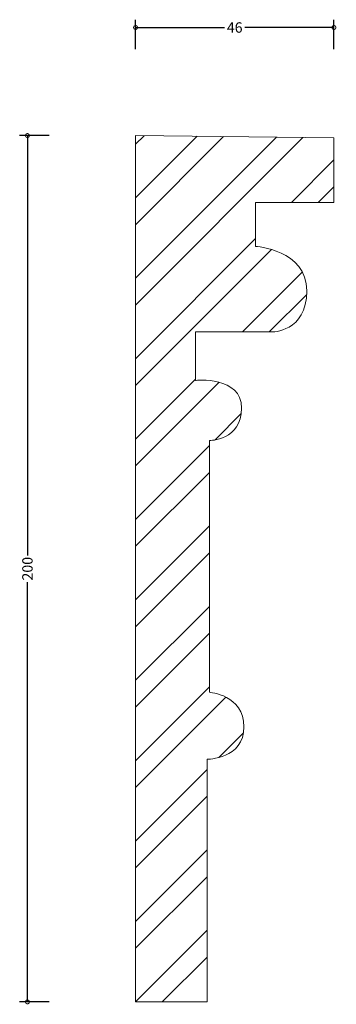
# Model space of a CAD drawing. Units: millimetres. Extents: x -27 to 46, y -1 to 227.
import ezdxf

# ---------------------------------------------------------------- set-up
doc = ezdxf.new("R2010")
doc.units = ezdxf.units.MM
doc.header["$MEASUREMENT"] = 0
for name, color, linetype, lineweight in [('AD-Dimension', 8, 'Continuous', 20), ('AD-Drawing', 81, 'Continuous', 20), ('AD-Hatch', 8, 'Continuous', 13)]:
    doc.layers.add(name, color=color, linetype=linetype, lineweight=lineweight)
doc.styles.add('AD_Dimensions Text', font='ARIALN.TTF')
doc.dimstyles.new('AD_Dimension', dxfattribs={"dimscale": 0, "dimtxt": 2.4, "dimasz": 1.8, "dimexe": 1.8, "dimexo": 0.625, "dimgap": 0.9, "dimtad": 0, "dimdec": 0, "dimzin": 0, "dimdsep": 46, "dimtxsty": 'AD_Dimensions Text', "dimblk": 'DOTSMALL', "dimblk1": 'DOTSMALL', "dimblk2": 'DOT', "dimcen": 0.9, "dimclrt": 7, "dimadec": 0, "dimazin": 0, "dimtfac": 1, "dimtdec": 0, "dimtofl": 0, "dimtmove": 0, "dimatfit": 3, "dimldrblk": 'DOTSMALL', "dimfxl": 5, "dimfxlon": 1, "dimtolj": 1, "dimtzin": 0, "dimarcsym": 0})

# ---------------------------------------------------------------- blocks, each defined once
blk = doc.blocks.new('_DotSmall')
at = {"color": 0, "linetype": 'ByBlock', "const_width": 0.5}
blk.add_lwpolyline([(-0.0625, 0, 1), (0.0625, 0, 1)], format="xyb", close=True, dxfattribs=at)
blk = doc.blocks.new('*D4')
at = {"layer": 'AD-Dimension', "color": 0, "lineweight": -2}
for p, q in [((-20, 200), (-26.8, 200)), ((-25, 200), (-25, 103.09)), ((-25, 0), (-25, 96.91)), ((-20, 0), (-26.8, 0))]:
    blk.add_line(p, q, dxfattribs=at)
at = {"layer": 'AD-Dimension', "color": 0, "lineweight": -2, "xscale": 1.8, "yscale": 1.8, "zscale": 1.8}
for p, rotation in [((-25, 200), 90), ((-25, 0), 270)]:
    blk.add_blockref('_DotSmall', p, dxfattribs=dict(at, rotation=rotation))
at = {"layer": 'AD-Dimension', "color": 7, "insert": (-25, 100), "char_height": 2.4, "attachment_point": 5, "rotation": 90, "style": 'AD_Dimensions Text'}
blk.add_mtext('\\A1;200', dxfattribs=at)
blk = doc.blocks.new('_Dot')
at = {"color": 0, "linetype": 'ByBlock', "lineweight": -2}
blk.add_line((-0.5, 0), (-1, 0), dxfattribs=at)
at = {"color": 0, "linetype": 'ByBlock', "const_width": 0.5}
blk.add_lwpolyline([(-0.25, 0, 1), (0.25, 0, 1)], format="xyb", close=True, dxfattribs=at)
blk = doc.blocks.new('*D5')
at = {"layer": 'AD-Dimension', "color": 0, "lineweight": -2}
for p, q in [((0, 219.95), (0, 226.75)), ((45.87, 219.95), (45.87, 226.75)), ((0, 224.95), (20.58, 224.95)), ((45.87, 224.95), (25.28, 224.95))]:
    blk.add_line(p, q, dxfattribs=at)
at = {"layer": 'AD-Dimension', "color": 0, "lineweight": -2, "xscale": 1.8, "yscale": 1.8, "zscale": 1.8, "rotation": 180}
blk.add_blockref('_DotSmall', (0, 224.95), dxfattribs=at)
at = {"layer": 'AD-Dimension', "color": 0, "lineweight": -2, "xscale": 1.8, "yscale": 1.8, "zscale": 1.8}
blk.add_blockref('_DotSmall', (45.87, 224.95), dxfattribs=at)
at = {"layer": 'AD-Dimension', "color": 7, "insert": (22.93, 224.95), "char_height": 2.4, "attachment_point": 5, "style": 'AD_Dimensions Text'}
blk.add_mtext('\\A1;46', dxfattribs=at)

msp = doc.modelspace()

# ---------------------------------------------------------------- hatches: boundary and pattern name
at = {"layer": 'AD-Hatch'}
h = msp.add_hatch(dxfattribs=at)
h.set_pattern_fill('ANSI32', color=256, scale=35)
edge = h.paths.add_edge_path()
edge.add_line((0, 0), (0, 200))
edge.add_spline(control_points=[(0, 200), (0, 200), (45.87, 199.47), (45.87, 199.47)], knot_values=[0, 0, 0, 0, 1, 1, 1, 1], degree=3, periodic=0)
edge.add_spline(control_points=[(45.87, 199.47), (45.87, 199.47), (45.87, 184.54), (45.87, 184.54)], knot_values=[1, 1, 1, 1, 2, 2, 2, 2], degree=3, periodic=0)
edge.add_spline(control_points=[(45.87, 184.54), (45.87, 184.54), (27.72, 184.54), (27.72, 184.54)], knot_values=[2, 2, 2, 2, 3, 3, 3, 3], degree=3, periodic=0)
edge.add_spline(control_points=[(27.72, 184.54), (27.72, 184.54), (27.72, 174.4), (27.72, 174.4)], knot_values=[3, 3, 3, 3, 4, 4, 4, 4], degree=3, periodic=0)
edge.add_spline(control_points=[(27.72, 174.4), (27.72, 174.4), (39.6, 173.73), (39.6, 164.14), (39.6, 154.54), (31.46, 154.67), (31.46, 154.67)], knot_values=[4, 4, 4, 4, 5, 5, 5, 6, 6, 6, 6], degree=3, periodic=0)
edge.add_spline(control_points=[(31.46, 154.67), (31.46, 154.67), (13.86, 154.67), (13.86, 154.67)], knot_values=[6, 6, 6, 6, 7, 7, 7, 7], degree=3, periodic=0)
edge.add_spline(control_points=[(13.86, 154.67), (13.86, 154.67), (13.86, 143.47), (13.86, 143.47)], knot_values=[7, 7, 7, 7, 8, 8, 8, 8], degree=3, periodic=0)
edge.add_spline(control_points=[(13.86, 143.47), (13.86, 143.47), (24.52, 144.55), (24.52, 137.07), (24.52, 129.6), (17.07, 129.6), (17.07, 129.6)], knot_values=[8, 8, 8, 8, 9, 9, 9, 10, 10, 10, 10], degree=3, periodic=0)
edge.add_spline(control_points=[(17.07, 129.6), (17.07, 129.6), (17.07, 71.48), (17.07, 71.48)], knot_values=[10, 10, 10, 10, 11, 11, 11, 11], degree=3, periodic=0)
edge.add_spline(control_points=[(17.07, 71.48), (17.07, 71.48), (25.06, 70.95), (25.06, 63.47), (25.06, 56), (16.53, 56), (16.53, 56)], knot_values=[11, 11, 11, 11, 12, 12, 12, 13, 13, 13, 13], degree=3, periodic=0)
edge.add_spline(control_points=[(16.53, 56), (16.53, 56), (16.53, 0), (16.53, 0)], knot_values=[13, 13, 13, 13, 14, 14, 14, 14], degree=3, periodic=0)
edge.add_spline(control_points=[(16.53, 0), (16.53, 0), (0, 0), (0, 0)], knot_values=[14, 14, 14, 14, 15, 15, 15, 15], degree=3, periodic=0)

# ---------------------------------------------------------------- linework, layer by layer
at = {"layer": 'AD-Drawing'}
msp.add_line((0, 0), (0, 200), dxfattribs=at)
for points in [[(0, 200), (0, 200), (45.87, 199.47), (45.87, 199.47)], [(45.87, 199.47), (45.87, 199.47), (45.87, 184.54), (45.87, 184.54)], [(45.87, 184.54), (45.87, 184.54), (27.72, 184.54), (27.72, 184.54)], [(27.72, 184.54), (27.72, 184.54), (27.72, 174.4), (27.72, 174.4)], [(31.46, 154.67), (31.46, 154.67), (13.86, 154.67), (13.86, 154.67)], [(13.86, 154.67), (13.86, 154.67), (13.86, 143.47), (13.86, 143.47)], [(17.07, 129.6), (17.07, 129.6), (17.07, 71.48), (17.07, 71.48)], [(16.53, 56), (16.53, 56), (16.53, 0), (16.53, 0)], [(16.53, 0), (16.53, 0), (0, 0), (0, 0)]]:
    msp.add_open_spline(points, degree=3, dxfattribs=at)
for points, knots in [([(27.72, 174.4), (27.72, 174.4), (39.6, 173.73), (39.6, 164.14), (39.6, 154.54), (31.46, 154.67), (31.46, 154.67)], [4, 4, 4, 4, 5, 5, 5, 6, 6, 6, 6]), ([(13.86, 143.47), (13.86, 143.47), (24.52, 144.55), (24.52, 137.07), (24.52, 129.6), (17.07, 129.6), (17.07, 129.6)], [8, 8, 8, 8, 9, 9, 9, 10, 10, 10, 10]), ([(17.07, 71.48), (17.07, 71.48), (25.06, 70.95), (25.06, 63.47), (25.06, 56), (16.53, 56), (16.53, 56)], [11, 11, 11, 11, 12, 12, 12, 13, 13, 13, 13])]:
    msp.add_open_spline(points, degree=3, knots=knots, dxfattribs=at)

# ---------------------------------------------------------------- dimensions: what is measured, and where the dimension line sits
at = {"layer": 'AD-Dimension'}
dim = msp.add_linear_dim(base=(0, 224.95), p1=(45.87, 199.47), p2=(0, 200), dimstyle='AD_Dimension', dxfattribs=at)
dim.commit()
dim.dimension.update_dxf_attribs({"geometry": '*D5', "text_midpoint": (22.93, 224.95)})
dim = msp.add_linear_dim(base=(-25, 0), p1=(0, 200), p2=(0, 0), angle=90, dimstyle='AD_Dimension', dxfattribs=at)
dim.commit()
dim.dimension.update_dxf_attribs({"geometry": '*D4', "text_midpoint": (-25, 100)})

doc.saveas('drawing.dxf')
